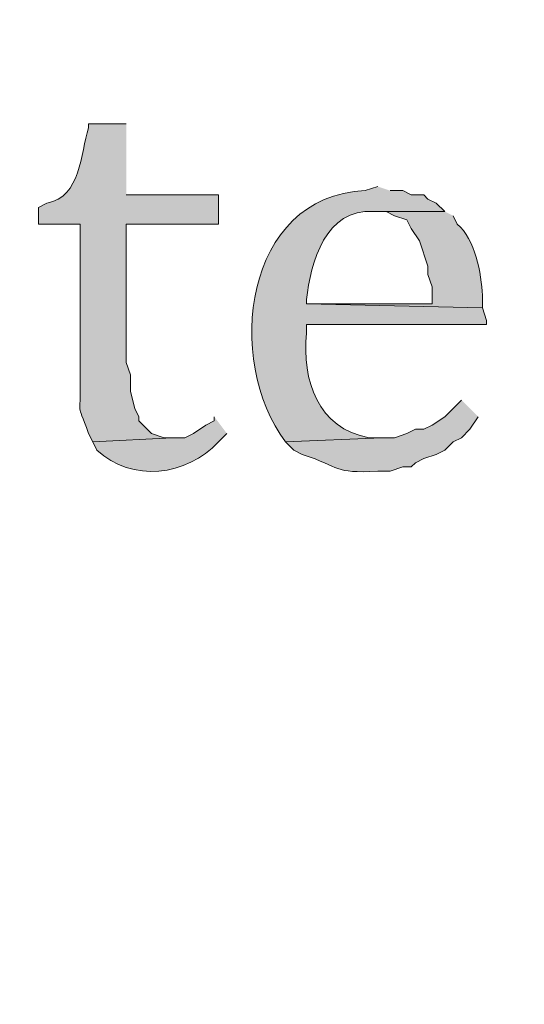
# Model space of a CAD drawing. Units: inches. Extents: x 6 to 204, y 6 to 454.
# Drawn here: x 40 to 43, y 262 to 267 of the extents above; entities that cross this region are included whole.
import ezdxf

# ---------------------------------------------------------------- set-up
doc = ezdxf.new("R2010")
doc.units = ezdxf.units.IN
doc.header["$MEASUREMENT"] = 0
doc.layers.add('Layer 1', color=7, linetype='Continuous')

msp = doc.modelspace()

# ---------------------------------------------------------------- hatches: boundary and pattern name
at = {"layer": 'Layer 1', "true_color": 0xffffff}
h = msp.add_hatch(color=7, dxfattribs=at)
h.dxf.hatch_style = 2
edge = h.paths.add_edge_path()
edge.add_spline(control_points=[(203.4753, 5.9042), (203.4753, 5.9042), (6.2864, 5.9042), (6.2864, 5.9042), (6.2163, 5.9042), (6.1595, 5.961), (6.1595, 6.0313), (6.1595, 6.0313), (6.1595, 291.5696), (6.1595, 291.5696), (6.1595, 291.6397), (6.2163, 291.6965), (6.2864, 291.6965), (6.2864, 291.6965), (203.4753, 291.6965), (203.4753, 291.6965), (203.5455, 291.6965), (203.6024, 291.6397), (203.6024, 291.5696), (203.6024, 291.5696), (203.6024, 6.0313), (203.6024, 6.0313), (203.6024, 5.961), (203.5455, 5.9042), (203.4753, 5.9042)], knot_values=[0, 0, 0, 0, 1, 1, 1, 2, 2, 2, 3, 3, 3, 4, 4, 4, 5, 5, 5, 6, 6, 6, 7, 7, 7, 8, 8, 8, 8], degree=3, periodic=1)
h.paths.add_polyline_path([(6.4134, 6.1584), (203.3481, 6.1584), (203.3481, 291.4426), (6.4134, 291.4426)])
h = msp.add_hatch(color=7, dxfattribs=at)
h.dxf.hatch_style = 2
edge = h.paths.add_edge_path()
edge.add_spline(control_points=[(203.4753, 33.3681), (203.4753, 33.3681), (6.2864, 33.3681), (6.2864, 33.3681), (6.2806, 33.3681), (6.276, 33.373), (6.276, 33.3788), (6.276, 33.3788), (6.276, 291.5696), (6.276, 291.5696), (6.276, 291.5754), (6.2806, 291.5801), (6.2864, 291.5801), (6.2864, 291.5801), (203.4753, 291.5801), (203.4753, 291.5801), (203.4811, 291.5801), (203.486, 291.5754), (203.486, 291.5696), (203.486, 291.5696), (203.486, 33.3788), (203.486, 33.3788), (203.486, 33.373), (203.4811, 33.3681), (203.4753, 33.3681)], knot_values=[0, 0, 0, 0, 1, 1, 1, 2, 2, 2, 3, 3, 3, 4, 4, 4, 5, 5, 5, 6, 6, 6, 7, 7, 7, 8, 8, 8, 8], degree=3, periodic=1)
h.paths.add_polyline_path([(6.2969, 33.3895), (203.4646, 33.3895), (203.4646, 291.5589), (6.2969, 291.5589)])
h = msp.add_hatch(color=7, dxfattribs=at)
edge = h.paths.add_edge_path()
edge.add_spline(control_points=[(40.5977, 265.9874), (40.5977, 265.9874), (40.4072, 265.9874), (40.4072, 265.9874), (40.4072, 265.9874), (40.4072, 265.9662), (40.4072, 265.9662), (40.3645, 265.8353), (40.3705, 265.6184), (40.1955, 265.5852), (40.1955, 265.5852), (40.1532, 265.5641), (40.1532, 265.5641), (40.1532, 265.5641), (40.1532, 265.4794), (40.1532, 265.4794), (40.1532, 265.4794), (40.3648, 265.4794), (40.3648, 265.4794), (40.3648, 265.4794), (40.3648, 264.6962), (40.3648, 264.6962), (40.3687, 264.4771), (40.3412, 264.6038), (40.4072, 264.4211), (40.4072, 264.4211), (40.4283, 264.3787), (40.4283, 264.3787), (40.4283, 264.3787), (40.8305, 264.3999), (40.8305, 264.3999), (40.8305, 264.3999), (40.7882, 264.3999), (40.7882, 264.3999), (40.7882, 264.3999), (40.7247, 264.4211), (40.7247, 264.4211), (40.7247, 264.4211), (40.7035, 264.4422), (40.7035, 264.4422), (40.7035, 264.4422), (40.6612, 264.4846), (40.6612, 264.4846), (40.6612, 264.4846), (40.6612, 264.5057), (40.6612, 264.5057), (40.6612, 264.5057), (40.64, 264.5481), (40.64, 264.5481), (40.64, 264.5481), (40.6188, 264.6327), (40.6188, 264.6327), (40.6188, 264.6327), (40.6188, 264.7173), (40.6188, 264.7173), (40.6188, 264.7173), (40.5977, 264.7808), (40.5977, 264.7808), (40.5977, 264.7808), (40.5977, 265.4794), (40.5977, 265.4794), (40.5977, 265.4794), (41.0633, 265.4794), (41.0633, 265.4794), (41.0633, 265.4794), (41.0633, 265.6276), (41.0633, 265.6276), (41.0633, 265.6276), (40.5977, 265.6276), (40.5977, 265.6276)], knot_values=[0, 0, 0, 0, 0.352778, 0.352778, 0.352778, 0.705556, 0.705556, 0.705556, 1.058333, 1.058333, 1.058333, 1.411111, 1.411111, 1.411111, 1.763889, 1.763889, 1.763889, 2.116667, 2.116667, 2.116667, 2.469444, 2.469444, 2.469444, 2.822222, 2.822222, 2.822222, 3.175, 3.175, 3.175, 3.527778, 3.527778, 3.527778, 3.880556, 3.880556, 3.880556, 4.233333, 4.233333, 4.233333, 4.586111, 4.586111, 4.586111, 4.938889, 4.938889, 4.938889, 5.291667, 5.291667, 5.291667, 5.644444, 5.644444, 5.644444, 5.997222, 5.997222, 5.997222, 6.35, 6.35, 6.35, 6.702778, 6.702778, 6.702778, 7.055556, 7.055556, 7.055556, 7.408333, 7.408333, 7.408333, 7.761111, 7.761111, 7.761111, 8.113889, 8.113889, 8.113889, 8.113889], degree=3, periodic=0)
edge.add_line((40.5977, 265.6276), (40.5977, 265.9874))
h = msp.add_hatch(color=7, dxfattribs=at)
edge = h.paths.add_edge_path()
edge.add_spline(control_points=[(41.8677, 265.6699), (41.8677, 265.6699), (41.8042, 265.6487), (41.8042, 265.6487), (41.19, 265.6247), (41.0933, 264.7879), (41.402, 264.3787), (41.402, 264.3787), (41.8888, 264.3999), (41.8888, 264.3999), (41.8888, 264.3999), (41.8253, 264.3999), (41.8253, 264.3999), (41.5639, 264.4457), (41.4853, 264.6909), (41.5078, 264.9291), (41.5078, 264.9291), (41.5078, 264.9714), (41.5078, 264.9714), (41.5078, 264.9714), (42.418, 264.9714), (42.418, 264.9714), (42.418, 264.9714), (42.418, 264.9926), (42.418, 264.9926), (42.418, 264.9926), (42.3968, 265.0561), (42.3968, 265.0561), (42.3968, 265.0561), (41.5078, 265.0772), (41.5078, 265.0772), (41.5078, 265.0772), (41.5078, 265.0984), (41.5078, 265.0984), (41.5279, 265.2843), (41.6066, 265.5633), (41.8465, 265.5429), (41.8465, 265.5429), (42.2063, 265.5429), (42.2063, 265.5429), (42.2063, 265.5429), (42.164, 265.5852), (42.164, 265.5852), (42.164, 265.5852), (42.1217, 265.6064), (42.1217, 265.6064), (42.1217, 265.6064), (42.1005, 265.6276), (42.1005, 265.6276), (42.1005, 265.6276), (42.037, 265.6276), (42.037, 265.6276), (42.037, 265.6276), (41.9947, 265.6487), (41.9947, 265.6487), (41.9947, 265.6487), (41.9312, 265.6487), (41.9312, 265.6487)], knot_values=[0, 0, 0, 0, 0.352778, 0.352778, 0.352778, 0.705556, 0.705556, 0.705556, 1.058333, 1.058333, 1.058333, 1.411111, 1.411111, 1.411111, 1.763889, 1.763889, 1.763889, 2.116667, 2.116667, 2.116667, 2.469444, 2.469444, 2.469444, 2.822222, 2.822222, 2.822222, 3.175, 3.175, 3.175, 3.527778, 3.527778, 3.527778, 3.880556, 3.880556, 3.880556, 4.233333, 4.233333, 4.233333, 4.586111, 4.586111, 4.586111, 4.938889, 4.938889, 4.938889, 5.291667, 5.291667, 5.291667, 5.644444, 5.644444, 5.644444, 5.997222, 5.997222, 5.997222, 6.35, 6.35, 6.35, 6.702778, 6.702778, 6.702778, 6.702778], degree=3, periodic=0)
edge.add_line((41.9312, 265.6487), (41.8677, 265.6699))
h = msp.add_hatch(color=7, dxfattribs=at)
edge = h.paths.add_edge_path()
edge.add_spline(control_points=[(42.2063, 265.5429), (42.2063, 265.5429), (41.8465, 265.5429), (41.8465, 265.5429), (41.8465, 265.5429), (41.91, 265.5429), (41.91, 265.5429), (41.91, 265.5429), (41.9523, 265.5217), (41.9523, 265.5217), (41.9523, 265.5217), (42.0158, 265.5005), (42.0158, 265.5005), (42.0158, 265.5005), (42.037, 265.4582), (42.037, 265.4582), (42.037, 265.4582), (42.0793, 265.3947), (42.0793, 265.3947), (42.0793, 265.3947), (42.1217, 265.2677), (42.1217, 265.2677), (42.1217, 265.2677), (42.1217, 265.2253), (42.1217, 265.2253), (42.1217, 265.2253), (42.1428, 265.1619), (42.1428, 265.1619), (42.1428, 265.1619), (42.1428, 265.0772), (42.1428, 265.0772), (42.1428, 265.0772), (41.5078, 265.0772), (41.5078, 265.0772), (41.5078, 265.0772), (42.3968, 265.0561), (42.3968, 265.0561), (42.3968, 265.0561), (42.3968, 265.1196), (42.3968, 265.1196), (42.3922, 265.2282), (42.3587, 265.4053), (42.2698, 265.4793), (42.2698, 265.4793), (42.2487, 265.5217), (42.2487, 265.5217)], knot_values=[0, 0, 0, 0, 0.352778, 0.352778, 0.352778, 0.705556, 0.705556, 0.705556, 1.058333, 1.058333, 1.058333, 1.411111, 1.411111, 1.411111, 1.763889, 1.763889, 1.763889, 2.116667, 2.116667, 2.116667, 2.469444, 2.469444, 2.469444, 2.822222, 2.822222, 2.822222, 3.175, 3.175, 3.175, 3.527778, 3.527778, 3.527778, 3.880556, 3.880556, 3.880556, 4.233333, 4.233333, 4.233333, 4.586111, 4.586111, 4.586111, 4.938889, 4.938889, 4.938889, 5.291667, 5.291667, 5.291667, 5.291667], degree=3, periodic=0)
edge.add_line((42.2487, 265.5217), (42.2063, 265.5429))
h = msp.add_hatch(color=7, dxfattribs=at)
edge = h.paths.add_edge_path()
edge.add_spline(control_points=[(42.291, 264.5904), (42.291, 264.5904), (42.2063, 264.5057), (42.2063, 264.5057), (42.2063, 264.5057), (42.1428, 264.4634), (42.1428, 264.4634), (42.1428, 264.4634), (42.1005, 264.4422), (42.1005, 264.4422), (42.1005, 264.4422), (42.0582, 264.4422), (42.0582, 264.4422), (42.0582, 264.4422), (42.0158, 264.4211), (42.0158, 264.4211), (42.0158, 264.4211), (41.9523, 264.3999), (41.9523, 264.3999), (41.9523, 264.3999), (41.8888, 264.3999), (41.8888, 264.3999), (41.8888, 264.3999), (41.402, 264.3787), (41.402, 264.3787), (41.402, 264.3787), (41.4443, 264.3364), (41.4443, 264.3364), (41.4443, 264.3364), (41.4867, 264.3152), (41.4867, 264.3152), (41.6881, 264.2493), (41.6387, 264.2186), (41.8677, 264.2306), (41.8677, 264.2306), (41.9312, 264.2306), (41.9312, 264.2306), (41.9312, 264.2306), (41.9947, 264.2517), (41.9947, 264.2517), (41.9947, 264.2517), (42.037, 264.2517), (42.037, 264.2517), (42.037, 264.2517), (42.0582, 264.2729), (42.0582, 264.2729), (42.0582, 264.2729), (42.1005, 264.2941), (42.1005, 264.2941), (42.1005, 264.2941), (42.164, 264.3152), (42.164, 264.3152), (42.164, 264.3152), (42.2063, 264.3364), (42.2063, 264.3364), (42.2063, 264.3364), (42.2487, 264.3787), (42.2487, 264.3787), (42.2487, 264.3787), (42.291, 264.3999), (42.291, 264.3999), (42.291, 264.3999), (42.3333, 264.4422), (42.3333, 264.4422), (42.3333, 264.4422), (42.3757, 264.5057), (42.3757, 264.5057)], knot_values=[0, 0, 0, 0, 0.352778, 0.352778, 0.352778, 0.705556, 0.705556, 0.705556, 1.058333, 1.058333, 1.058333, 1.411111, 1.411111, 1.411111, 1.763889, 1.763889, 1.763889, 2.116667, 2.116667, 2.116667, 2.469444, 2.469444, 2.469444, 2.822222, 2.822222, 2.822222, 3.175, 3.175, 3.175, 3.527778, 3.527778, 3.527778, 3.880556, 3.880556, 3.880556, 4.233333, 4.233333, 4.233333, 4.586111, 4.586111, 4.586111, 4.938889, 4.938889, 4.938889, 5.291667, 5.291667, 5.291667, 5.644444, 5.644444, 5.644444, 5.997222, 5.997222, 5.997222, 6.35, 6.35, 6.35, 6.702778, 6.702778, 6.702778, 7.055556, 7.055556, 7.055556, 7.408333, 7.408333, 7.408333, 7.761111, 7.761111, 7.761111, 7.761111], degree=3, periodic=0)
edge.add_line((42.3757, 264.5057), (42.291, 264.5904))
h = msp.add_hatch(color=7, dxfattribs=at)
edge = h.paths.add_edge_path()
edge.add_spline(control_points=[(41.0422, 264.5057), (41.0422, 264.5057), (41.0422, 264.4846), (41.0422, 264.4846), (41.0422, 264.4846), (40.9998, 264.4634), (40.9998, 264.4634), (40.9998, 264.4634), (40.9363, 264.4211), (40.9363, 264.4211), (40.9363, 264.4211), (40.894, 264.3999), (40.894, 264.3999), (40.894, 264.3999), (40.8305, 264.3999), (40.8305, 264.3999), (40.8305, 264.3999), (40.4283, 264.3787), (40.4283, 264.3787), (40.4283, 264.3787), (40.4495, 264.3364), (40.4495, 264.3364), (40.6262, 264.1727), (40.9025, 264.2044), (41.0633, 264.3787), (41.0633, 264.3787), (41.1057, 264.4211), (41.1057, 264.4211)], knot_values=[0, 0, 0, 0, 0.352778, 0.352778, 0.352778, 0.705556, 0.705556, 0.705556, 1.058333, 1.058333, 1.058333, 1.411111, 1.411111, 1.411111, 1.763889, 1.763889, 1.763889, 2.116667, 2.116667, 2.116667, 2.469444, 2.469444, 2.469444, 2.822222, 2.822222, 2.822222, 3.175, 3.175, 3.175, 3.175], degree=3, periodic=0)
edge.add_line((41.1057, 264.4211), (41.0422, 264.5057))

# ---------------------------------------------------------------- linework, layer by layer
at = {"layer": 'Layer 1', "lineweight": 0}
for points, knots in [([(203.4753, 5.9042), (203.4753, 5.9042), (6.2864, 5.9042), (6.2864, 5.9042), (6.2163, 5.9042), (6.1595, 5.961), (6.1595, 6.0313), (6.1595, 6.0313), (6.1595, 291.5696), (6.1595, 291.5696), (6.1595, 291.6397), (6.2163, 291.6965), (6.2864, 291.6965), (6.2864, 291.6965), (203.4753, 291.6965), (203.4753, 291.6965), (203.5455, 291.6965), (203.6024, 291.6397), (203.6024, 291.5696), (203.6024, 291.5696), (203.6024, 6.0313), (203.6024, 6.0313), (203.6024, 5.961), (203.5455, 5.9042), (203.4753, 5.9042)], [0, 0, 0, 0, 1, 1, 1, 2, 2, 2, 3, 3, 3, 4, 4, 4, 5, 5, 5, 6, 6, 6, 7, 7, 7, 8, 8, 8, 8]), ([(203.4753, 33.3681), (203.4753, 33.3681), (6.2864, 33.3681), (6.2864, 33.3681), (6.2806, 33.3681), (6.276, 33.373), (6.276, 33.3788), (6.276, 33.3788), (6.276, 291.5696), (6.276, 291.5696), (6.276, 291.5754), (6.2806, 291.5801), (6.2864, 291.5801), (6.2864, 291.5801), (203.4753, 291.5801), (203.4753, 291.5801), (203.4811, 291.5801), (203.486, 291.5754), (203.486, 291.5696), (203.486, 291.5696), (203.486, 33.3788), (203.486, 33.3788), (203.486, 33.373), (203.4811, 33.3681), (203.4753, 33.3681)], [0, 0, 0, 0, 1, 1, 1, 2, 2, 2, 3, 3, 3, 4, 4, 4, 5, 5, 5, 6, 6, 6, 7, 7, 7, 8, 8, 8, 8]), ([(40.5977, 265.9874), (40.5977, 265.9874), (40.4072, 265.9874), (40.4072, 265.9874), (40.4072, 265.9874), (40.4072, 265.9662), (40.4072, 265.9662), (40.3645, 265.8353), (40.3705, 265.6184), (40.1955, 265.5852), (40.1955, 265.5852), (40.1532, 265.5641), (40.1532, 265.5641), (40.1532, 265.5641), (40.1532, 265.4794), (40.1532, 265.4794), (40.1532, 265.4794), (40.3648, 265.4794), (40.3648, 265.4794), (40.3648, 265.4794), (40.3648, 264.6962), (40.3648, 264.6962), (40.3687, 264.4771), (40.3412, 264.6038), (40.4072, 264.4211), (40.4072, 264.4211), (40.4283, 264.3787), (40.4283, 264.3787), (40.4283, 264.3787), (40.8305, 264.3999), (40.8305, 264.3999), (40.8305, 264.3999), (40.7882, 264.3999), (40.7882, 264.3999), (40.7882, 264.3999), (40.7247, 264.4211), (40.7247, 264.4211), (40.7247, 264.4211), (40.7035, 264.4422), (40.7035, 264.4422), (40.7035, 264.4422), (40.6612, 264.4846), (40.6612, 264.4846), (40.6612, 264.4846), (40.6612, 264.5057), (40.6612, 264.5057), (40.6612, 264.5057), (40.64, 264.5481), (40.64, 264.5481), (40.64, 264.5481), (40.6188, 264.6327), (40.6188, 264.6327), (40.6188, 264.6327), (40.6188, 264.7173), (40.6188, 264.7173), (40.6188, 264.7173), (40.5977, 264.7808), (40.5977, 264.7808), (40.5977, 264.7808), (40.5977, 265.4794), (40.5977, 265.4794), (40.5977, 265.4794), (41.0633, 265.4794), (41.0633, 265.4794), (41.0633, 265.4794), (41.0633, 265.6276), (41.0633, 265.6276), (41.0633, 265.6276), (40.5977, 265.6276), (40.5977, 265.6276)], [0, 0, 0, 0, 1, 1, 1, 2, 2, 2, 3, 3, 3, 4, 4, 4, 5, 5, 5, 6, 6, 6, 7, 7, 7, 8, 8, 8, 9, 9, 9, 10, 10, 10, 11, 11, 11, 12, 12, 12, 13, 13, 13, 14, 14, 14, 15, 15, 15, 16, 16, 16, 17, 17, 17, 18, 18, 18, 19, 19, 19, 20, 20, 20, 21, 21, 21, 22, 22, 22, 23, 23, 23, 23]), ([(41.8677, 265.6699), (41.8677, 265.6699), (41.8042, 265.6487), (41.8042, 265.6487), (41.19, 265.6247), (41.0933, 264.7879), (41.402, 264.3787), (41.402, 264.3787), (41.8888, 264.3999), (41.8888, 264.3999), (41.8888, 264.3999), (41.8253, 264.3999), (41.8253, 264.3999), (41.5639, 264.4457), (41.4853, 264.6909), (41.5078, 264.9291), (41.5078, 264.9291), (41.5078, 264.9714), (41.5078, 264.9714), (41.5078, 264.9714), (42.418, 264.9714), (42.418, 264.9714), (42.418, 264.9714), (42.418, 264.9926), (42.418, 264.9926), (42.418, 264.9926), (42.3968, 265.0561), (42.3968, 265.0561), (42.3968, 265.0561), (41.5078, 265.0772), (41.5078, 265.0772), (41.5078, 265.0772), (41.5078, 265.0984), (41.5078, 265.0984), (41.5279, 265.2843), (41.6066, 265.5633), (41.8465, 265.5429), (41.8465, 265.5429), (42.2063, 265.5429), (42.2063, 265.5429), (42.2063, 265.5429), (42.164, 265.5852), (42.164, 265.5852), (42.164, 265.5852), (42.1217, 265.6064), (42.1217, 265.6064), (42.1217, 265.6064), (42.1005, 265.6276), (42.1005, 265.6276), (42.1005, 265.6276), (42.037, 265.6276), (42.037, 265.6276), (42.037, 265.6276), (41.9947, 265.6487), (41.9947, 265.6487), (41.9947, 265.6487), (41.9312, 265.6487), (41.9312, 265.6487)], [0, 0, 0, 0, 1, 1, 1, 2, 2, 2, 3, 3, 3, 4, 4, 4, 5, 5, 5, 6, 6, 6, 7, 7, 7, 8, 8, 8, 9, 9, 9, 10, 10, 10, 11, 11, 11, 12, 12, 12, 13, 13, 13, 14, 14, 14, 15, 15, 15, 16, 16, 16, 17, 17, 17, 18, 18, 18, 19, 19, 19, 19]), ([(42.2063, 265.5429), (42.2063, 265.5429), (41.8465, 265.5429), (41.8465, 265.5429), (41.8465, 265.5429), (41.91, 265.5429), (41.91, 265.5429), (41.91, 265.5429), (41.9523, 265.5217), (41.9523, 265.5217), (41.9523, 265.5217), (42.0158, 265.5005), (42.0158, 265.5005), (42.0158, 265.5005), (42.037, 265.4582), (42.037, 265.4582), (42.037, 265.4582), (42.0793, 265.3947), (42.0793, 265.3947), (42.0793, 265.3947), (42.1217, 265.2677), (42.1217, 265.2677), (42.1217, 265.2677), (42.1217, 265.2253), (42.1217, 265.2253), (42.1217, 265.2253), (42.1428, 265.1619), (42.1428, 265.1619), (42.1428, 265.1619), (42.1428, 265.0772), (42.1428, 265.0772), (42.1428, 265.0772), (41.5078, 265.0772), (41.5078, 265.0772), (41.5078, 265.0772), (42.3968, 265.0561), (42.3968, 265.0561), (42.3968, 265.0561), (42.3968, 265.1196), (42.3968, 265.1196), (42.3922, 265.2282), (42.3587, 265.4053), (42.2698, 265.4793), (42.2698, 265.4793), (42.2487, 265.5217), (42.2487, 265.5217)], [0, 0, 0, 0, 1, 1, 1, 2, 2, 2, 3, 3, 3, 4, 4, 4, 5, 5, 5, 6, 6, 6, 7, 7, 7, 8, 8, 8, 9, 9, 9, 10, 10, 10, 11, 11, 11, 12, 12, 12, 13, 13, 13, 14, 14, 14, 15, 15, 15, 15]), ([(42.291, 264.5904), (42.291, 264.5904), (42.2063, 264.5057), (42.2063, 264.5057), (42.2063, 264.5057), (42.1428, 264.4634), (42.1428, 264.4634), (42.1428, 264.4634), (42.1005, 264.4422), (42.1005, 264.4422), (42.1005, 264.4422), (42.0582, 264.4422), (42.0582, 264.4422), (42.0582, 264.4422), (42.0158, 264.4211), (42.0158, 264.4211), (42.0158, 264.4211), (41.9523, 264.3999), (41.9523, 264.3999), (41.9523, 264.3999), (41.8888, 264.3999), (41.8888, 264.3999), (41.8888, 264.3999), (41.402, 264.3787), (41.402, 264.3787), (41.402, 264.3787), (41.4443, 264.3364), (41.4443, 264.3364), (41.4443, 264.3364), (41.4867, 264.3152), (41.4867, 264.3152), (41.6881, 264.2493), (41.6387, 264.2186), (41.8677, 264.2306), (41.8677, 264.2306), (41.9312, 264.2306), (41.9312, 264.2306), (41.9312, 264.2306), (41.9947, 264.2517), (41.9947, 264.2517), (41.9947, 264.2517), (42.037, 264.2517), (42.037, 264.2517), (42.037, 264.2517), (42.0582, 264.2729), (42.0582, 264.2729), (42.0582, 264.2729), (42.1005, 264.2941), (42.1005, 264.2941), (42.1005, 264.2941), (42.164, 264.3152), (42.164, 264.3152), (42.164, 264.3152), (42.2063, 264.3364), (42.2063, 264.3364), (42.2063, 264.3364), (42.2487, 264.3787), (42.2487, 264.3787), (42.2487, 264.3787), (42.291, 264.3999), (42.291, 264.3999), (42.291, 264.3999), (42.3333, 264.4422), (42.3333, 264.4422), (42.3333, 264.4422), (42.3757, 264.5057), (42.3757, 264.5057)], [0, 0, 0, 0, 1, 1, 1, 2, 2, 2, 3, 3, 3, 4, 4, 4, 5, 5, 5, 6, 6, 6, 7, 7, 7, 8, 8, 8, 9, 9, 9, 10, 10, 10, 11, 11, 11, 12, 12, 12, 13, 13, 13, 14, 14, 14, 15, 15, 15, 16, 16, 16, 17, 17, 17, 18, 18, 18, 19, 19, 19, 20, 20, 20, 21, 21, 21, 22, 22, 22, 22]), ([(41.0422, 264.5057), (41.0422, 264.5057), (41.0422, 264.4846), (41.0422, 264.4846), (41.0422, 264.4846), (40.9998, 264.4634), (40.9998, 264.4634), (40.9998, 264.4634), (40.9363, 264.4211), (40.9363, 264.4211), (40.9363, 264.4211), (40.894, 264.3999), (40.894, 264.3999), (40.894, 264.3999), (40.8305, 264.3999), (40.8305, 264.3999), (40.8305, 264.3999), (40.4283, 264.3787), (40.4283, 264.3787), (40.4283, 264.3787), (40.4495, 264.3364), (40.4495, 264.3364), (40.6262, 264.1727), (40.9025, 264.2044), (41.0633, 264.3787), (41.0633, 264.3787), (41.1057, 264.4211), (41.1057, 264.4211)], [0, 0, 0, 0, 1, 1, 1, 2, 2, 2, 3, 3, 3, 4, 4, 4, 5, 5, 5, 6, 6, 6, 7, 7, 7, 8, 8, 8, 9, 9, 9, 9])]:
    msp.add_open_spline(points, degree=3, knots=knots, dxfattribs=at)

doc.saveas('drawing.dxf')
